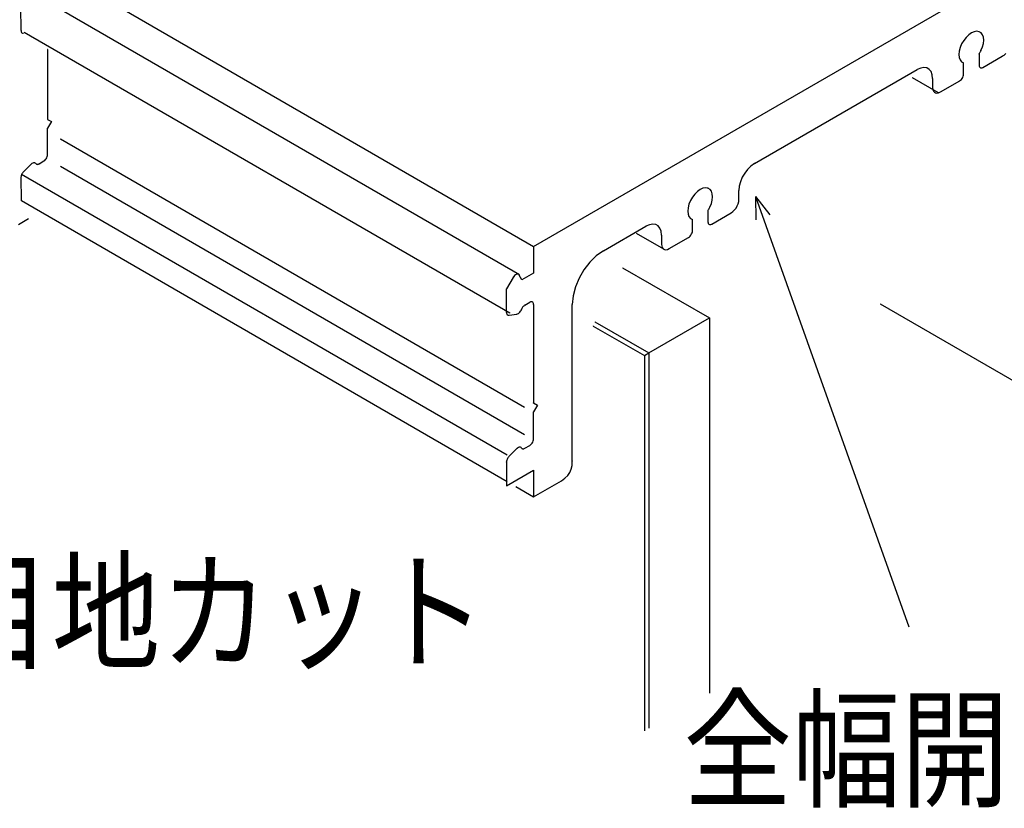
# Model space of a CAD drawing. Extents: x -424 to 186, y -4 to 301.
# Drawn here: x -212 to -186, y 200 to 220 of the extents above; entities that cross this region are included whole.
import ezdxf

# ---------------------------------------------------------------- set-up
doc = ezdxf.new("R2010")
doc.units = 0
doc.layers.add('PV', color=7, linetype='CONTINUOUS')
doc.styles.add('MX_NOTE_STANDARD', font='txt.shx', dxfattribs={"bigfont": 'extfont.shx'})

msp = doc.modelspace()

# ---------------------------------------------------------------- linework, layer by layer
at = {"layer": 'PV', "color": 7, "linetype": 'Continuous'}
for p, q in [((-198.668, 214.481), (-171.997, 229.878)), ((-211.377, 221.826), (-198.668, 214.481)), ((-211.746, 221.091), (-199.036, 213.744)), ((-212.082, 220.132), (-212.084, 220.738)), ((-212.082, 220.132), (-212.081, 220.111)), ((-212.081, 220.111), (-212.077, 220.093)), ((-212.077, 220.093), (-212.07, 220.079)), ((-187.137, 220.097), (-187.208, 220.065)), ((-187.069, 220.109), (-187.137, 220.097)), ((-187.005, 220.098), (-187.069, 220.109)), ((-186.954, 220.068), (-187.005, 220.098)), ((-212.07, 220.079), (-212.06, 220.069)), ((-212.06, 220.069), (-212.048, 220.062)), ((-212.048, 220.062), (-212.033, 220.06)), ((-212.033, 220.06), (-212.018, 220.06)), ((-211.997, 220.084), (-199.288, 212.738)), ((-187.41, 219.869), (-187.464, 219.778)), ((-187.347, 219.949), (-187.41, 219.869)), ((-187.279, 220.015), (-187.347, 219.949)), ((-187.208, 220.065), (-187.279, 220.015)), ((-186.916, 220.019), (-186.954, 220.068)), ((-186.894, 219.955), (-186.916, 220.019)), ((-186.886, 219.878), (-186.894, 219.955)), ((-186.894, 219.791), (-186.886, 219.878)), ((-211.386, 219.633), (-211.386, 217.805)), ((-187.528, 219.59), (-187.535, 219.504)), ((-187.504, 219.682), (-187.528, 219.59)), ((-187.464, 219.778), (-187.504, 219.682)), ((-186.978, 219.564), (-186.971, 219.577)), ((-186.971, 219.577), (-186.964, 219.589)), ((-186.964, 219.589), (-186.958, 219.602)), ((-186.958, 219.602), (-186.918, 219.698)), ((-186.918, 219.698), (-186.894, 219.791)), ((-187.535, 219.504), (-187.527, 219.426)), ((-187.527, 219.426), (-187.504, 219.361)), ((-187.504, 219.361), (-187.466, 219.312)), ((-187.466, 219.312), (-187.413, 219.281)), ((-187.005, 219.514), (-186.999, 219.526)), ((-187.005, 219.514), (-187.005, 219.223)), ((-186.999, 219.526), (-186.992, 219.539)), ((-186.992, 219.539), (-186.985, 219.551)), ((-186.985, 219.551), (-186.978, 219.564)), ((-186.905, 219.165), (-186.399, 219.455)), ((-186.399, 219.455), (-186.352, 219.488)), ((-186.352, 219.488), (-186.309, 219.53)), ((-192.889, 216.648), (-188.629, 219.106)), ((-188.536, 219.147), (-188.629, 219.106)), ((-188.45, 219.161), (-188.536, 219.147)), ((-188.375, 219.149), (-188.45, 219.161)), ((-188.312, 219.113), (-188.375, 219.149)), ((-188.263, 219.053), (-188.312, 219.113)), ((-187.413, 218.99), (-187.413, 219.281)), ((-187.005, 219.223), (-187.003, 219.198)), ((-187.003, 219.198), (-186.995, 219.178)), ((-186.995, 219.178), (-186.983, 219.163)), ((-186.983, 219.163), (-186.968, 219.154)), ((-186.968, 219.154), (-186.949, 219.151)), ((-186.949, 219.151), (-186.928, 219.155)), ((-186.928, 219.155), (-186.905, 219.165)), ((-188.068, 218.502), (-188.752, 218.895)), ((-188.233, 218.972), (-188.263, 219.053)), ((-188.223, 218.871), (-188.233, 218.972)), ((-188.223, 218.871), (-188.223, 218.637)), ((-188.019, 218.522), (-187.515, 218.811)), ((-187.515, 218.811), (-187.491, 218.828)), ((-187.491, 218.828), (-187.47, 218.85)), ((-187.47, 218.85), (-187.451, 218.875)), ((-187.451, 218.875), (-187.435, 218.902)), ((-187.435, 218.902), (-187.423, 218.931)), ((-187.423, 218.931), (-187.415, 218.961)), ((-187.415, 218.961), (-187.413, 218.99)), ((-188.223, 218.637), (-188.218, 218.587)), ((-188.218, 218.587), (-188.202, 218.546)), ((-188.202, 218.546), (-188.178, 218.516)), ((-188.178, 218.516), (-188.147, 218.498)), ((-188.147, 218.498), (-188.109, 218.492)), ((-188.109, 218.492), (-188.066, 218.5)), ((-188.066, 218.5), (-188.019, 218.522)), ((-211.386, 217.805), (-211.286, 217.75)), ((-211.286, 217.75), (-211.386, 217.577)), ((-211.386, 216.884), (-211.386, 217.577)), ((-211.048, 217.291), (-198.902, 210.271)), ((-211.463, 216.731), (-211.442, 216.751)), ((-211.442, 216.751), (-211.423, 216.775)), ((-211.423, 216.775), (-211.407, 216.801)), ((-211.407, 216.801), (-211.395, 216.829)), ((-211.395, 216.829), (-211.388, 216.857)), ((-211.388, 216.857), (-211.386, 216.884)), ((-212.018, 216.432), (-211.816, 216.632)), ((-211.797, 216.648), (-211.816, 216.632)), ((-211.777, 216.659), (-211.797, 216.648)), ((-211.758, 216.666), (-211.777, 216.659)), ((-211.74, 216.669), (-211.758, 216.666)), ((-211.724, 216.667), (-211.74, 216.669)), ((-211.709, 216.66), (-211.724, 216.667)), ((-211.697, 216.649), (-211.709, 216.66)), ((-211.697, 216.649), (-211.689, 216.639)), ((-211.689, 216.639), (-211.679, 216.632)), ((-211.679, 216.632), (-211.667, 216.628)), ((-211.667, 216.628), (-211.654, 216.627)), ((-211.654, 216.627), (-211.641, 216.628)), ((-211.641, 216.628), (-211.626, 216.632)), ((-211.626, 216.632), (-211.612, 216.639)), ((-211.612, 216.639), (-211.485, 216.715)), ((-211.485, 216.715), (-211.463, 216.731)), ((-211.048, 216.577), (-198.902, 209.556)), ((-193.067, 216.496), (-193.142, 216.397)), ((-192.982, 216.581), (-193.067, 216.496)), ((-192.889, 216.648), (-192.982, 216.581)), ((-212.082, 216.31), (-212.084, 216.288)), ((-212.084, 216.288), (-212.082, 215.68)), ((-212.077, 216.333), (-212.082, 216.31)), ((-212.069, 216.355), (-212.077, 216.333)), ((-212.072, 216.372), (-199.359, 209.026)), ((-212.059, 216.377), (-212.069, 216.355)), ((-212.047, 216.397), (-212.059, 216.377)), ((-212.033, 216.416), (-212.047, 216.397)), ((-212.018, 216.432), (-212.033, 216.416)), ((-193.205, 216.288), (-193.253, 216.174)), ((-193.142, 216.397), (-193.205, 216.288)), ((-194.308, 215.968), (-194.379, 215.917)), ((-194.237, 216), (-194.308, 215.968)), ((-194.167, 216.014), (-194.237, 216)), ((-194.103, 216.005), (-194.167, 216.014)), ((-194.05, 215.973), (-194.103, 216.005)), ((-194.012, 215.923), (-194.05, 215.973)), ((-193.284, 216.057), (-193.294, 215.943)), ((-193.253, 216.174), (-193.284, 216.057)), ((-194.507, 215.772), (-194.56, 215.682)), ((-194.446, 215.851), (-194.507, 215.772)), ((-194.379, 215.917), (-194.446, 215.851)), ((-193.99, 215.858), (-194.012, 215.923)), ((-193.982, 215.781), (-193.99, 215.858)), ((-193.99, 215.694), (-193.982, 215.781)), ((-193.298, 215.653), (-193.292, 215.71)), ((-193.292, 215.71), (-193.294, 215.943)), ((-192.861, 215.785), (-192.85, 215.174)), ((-192.861, 215.785), (-192.486, 215.304)), ((-192.861, 215.785), (-188.848, 204.523)), ((-212.075, 215.677), (-199.363, 208.33)), ((-194.625, 215.492), (-194.633, 215.405)), ((-194.601, 215.585), (-194.625, 215.492)), ((-194.56, 215.682), (-194.601, 215.585)), ((-194.089, 215.442), (-194.081, 215.454)), ((-194.081, 215.454), (-194.075, 215.466)), ((-194.075, 215.466), (-194.068, 215.479)), ((-194.068, 215.479), (-194.061, 215.492)), ((-194.061, 215.492), (-194.054, 215.504)), ((-194.054, 215.504), (-194.014, 215.601)), ((-194.014, 215.601), (-193.99, 215.694)), ((-193.407, 215.434), (-193.369, 215.483)), ((-193.369, 215.483), (-193.337, 215.538)), ((-193.337, 215.538), (-193.313, 215.595)), ((-193.313, 215.595), (-193.298, 215.653)), ((-212.152, 215.055), (-211.888, 215.207)), ((-194.633, 215.405), (-194.625, 215.328)), ((-194.625, 215.328), (-194.602, 215.263)), ((-194.602, 215.263), (-194.563, 215.214)), ((-194.563, 215.214), (-194.51, 215.183)), ((-194.104, 215.418), (-194.096, 215.429)), ((-194.104, 215.418), (-194.103, 215.127)), ((-194.096, 215.429), (-194.089, 215.442)), ((-194.004, 215.066), (-193.496, 215.359)), ((-193.496, 215.359), (-193.449, 215.392)), ((-193.449, 215.392), (-193.407, 215.434)), ((-196.841, 214.364), (-195.726, 215.006)), ((-195.633, 215.048), (-195.726, 215.006)), ((-195.547, 215.063), (-195.633, 215.048)), ((-195.472, 215.052), (-195.547, 215.063)), ((-195.409, 215.016), (-195.472, 215.052)), ((-195.361, 214.957), (-195.409, 215.016)), ((-195.331, 214.876), (-195.361, 214.957)), ((-194.51, 214.893), (-194.51, 215.183)), ((-194.103, 215.127), (-194.101, 215.101)), ((-194.101, 215.101), (-194.094, 215.081)), ((-194.094, 215.081), (-194.082, 215.066)), ((-194.082, 215.066), (-194.067, 215.057)), ((-194.067, 215.057), (-194.048, 215.054)), ((-194.048, 215.054), (-194.027, 215.057)), ((-194.027, 215.057), (-194.004, 215.066)), ((-195.26, 214.407), (-195.973, 214.818)), ((-195.32, 214.774), (-195.331, 214.876)), ((-195.32, 214.774), (-195.32, 214.539)), ((-195.117, 214.421), (-194.61, 214.715)), ((-194.61, 214.715), (-194.587, 214.731)), ((-194.587, 214.731), (-194.566, 214.752)), ((-194.566, 214.752), (-194.548, 214.777)), ((-194.548, 214.777), (-194.532, 214.805)), ((-194.532, 214.805), (-194.52, 214.834)), ((-194.52, 214.834), (-194.512, 214.864)), ((-194.512, 214.864), (-194.51, 214.893)), ((-198.668, 214.481), (-198.667, 213.778)), ((-195.32, 214.539), (-195.315, 214.488)), ((-195.315, 214.488), (-195.299, 214.448)), ((-195.299, 214.448), (-195.275, 214.419)), ((-195.275, 214.419), (-195.244, 214.4)), ((-195.164, 214.401), (-195.117, 214.421)), ((-197.027, 214.232), (-197.198, 214.064)), ((-196.841, 214.364), (-197.027, 214.232)), ((-195.244, 214.4), (-195.206, 214.394)), ((-195.206, 214.394), (-195.164, 214.401)), ((-197.198, 214.064), (-197.349, 213.866)), ((-196.338, 213.921), (-194.063, 212.607)), ((-199.206, 213.666), (-199.378, 213.368)), ((-199.188, 213.694), (-199.206, 213.666)), ((-199.167, 213.717), (-199.188, 213.694)), ((-199.145, 213.736), (-199.167, 213.717)), ((-199.123, 213.749), (-199.145, 213.736)), ((-199.101, 213.756), (-199.123, 213.749)), ((-199.081, 213.757), (-199.101, 213.756)), ((-199.062, 213.752), (-199.081, 213.757)), ((-199.059, 213.75), (-199.062, 213.752)), ((-199.056, 213.747), (-199.059, 213.75)), ((-199.053, 213.744), (-199.056, 213.747)), ((-199.05, 213.741), (-199.053, 213.744)), ((-199.047, 213.738), (-199.05, 213.741)), ((-199.044, 213.734), (-199.047, 213.738)), ((-199.042, 213.73), (-199.044, 213.734)), ((-198.973, 213.602), (-199.042, 213.73)), ((-198.667, 213.778), (-198.973, 213.602)), ((-197.475, 213.648), (-197.571, 213.419)), ((-197.349, 213.866), (-197.475, 213.648)), ((-197.571, 213.419), (-197.632, 213.186)), ((-199.376, 212.751), (-199.378, 213.368)), ((-197.632, 213.186), (-197.654, 212.958)), ((-198.965, 212.872), (-198.975, 212.853)), ((-198.954, 212.89), (-198.965, 212.872)), ((-198.941, 212.906), (-198.954, 212.89)), ((-198.927, 212.92), (-198.941, 212.906)), ((-198.912, 212.932), (-198.927, 212.92)), ((-198.896, 212.942), (-198.912, 212.932)), ((-198.896, 212.942), (-198.767, 213.018)), ((-198.744, 213.028), (-198.767, 213.018)), ((-198.723, 213.031), (-198.744, 213.028)), ((-198.704, 213.028), (-198.723, 213.031)), ((-198.689, 213.019), (-198.704, 213.028)), ((-198.678, 213.004), (-198.689, 213.019)), ((-198.67, 212.984), (-198.678, 213.004)), ((-198.668, 212.958), (-198.67, 212.984)), ((-198.668, 212.958), (-198.668, 210.383)), ((-197.654, 208.865), (-197.654, 212.958)), ((-189.595, 212.978), (-183.072, 209.212)), ((-199.376, 212.751), (-199.375, 212.73)), ((-199.375, 212.73), (-199.371, 212.712)), ((-199.371, 212.712), (-199.364, 212.697)), ((-199.364, 212.697), (-199.354, 212.687)), ((-199.354, 212.687), (-199.341, 212.68)), ((-199.341, 212.68), (-199.326, 212.677)), ((-199.326, 212.677), (-199.309, 212.678)), ((-199.309, 212.678), (-199.106, 212.711)), ((-199.106, 212.711), (-199.086, 212.716)), ((-199.086, 212.716), (-199.066, 212.727)), ((-199.066, 212.727), (-199.046, 212.742)), ((-199.046, 212.742), (-199.028, 212.761)), ((-199.028, 212.761), (-199.011, 212.783)), ((-199.011, 212.783), (-198.996, 212.807)), ((-198.996, 212.807), (-198.984, 212.833)), ((-198.975, 212.853), (-198.984, 212.833)), ((-197.106, 212.397), (-195.767, 211.623)), ((-197.067, 212.508), (-195.65, 211.691)), ((-195.65, 211.691), (-194.063, 212.607)), ((-194.063, 212.607), (-194.063, 202.787)), ((-195.767, 211.623), (-195.65, 211.691)), ((-195.767, 211.623), (-195.767, 201.804)), ((-195.65, 211.691), (-195.65, 201.871)), ((-198.668, 210.383), (-198.565, 210.325)), ((-198.565, 210.325), (-198.668, 210.15)), ((-198.668, 209.446), (-198.668, 210.15)), ((-198.896, 209.197), (-198.768, 209.273)), ((-198.768, 209.273), (-198.745, 209.289)), ((-198.745, 209.289), (-198.724, 209.31)), ((-198.724, 209.31), (-198.705, 209.335)), ((-198.705, 209.335), (-198.689, 209.362)), ((-198.689, 209.362), (-198.678, 209.39)), ((-198.678, 209.39), (-198.67, 209.419)), ((-198.67, 209.419), (-198.668, 209.446)), ((-199.312, 208.986), (-199.106, 209.188)), ((-199.086, 209.205), (-199.106, 209.188)), ((-199.066, 209.217), (-199.086, 209.205)), ((-199.046, 209.224), (-199.066, 209.217)), ((-199.028, 209.227), (-199.046, 209.224)), ((-199.011, 209.224), (-199.028, 209.227)), ((-198.996, 209.217), (-199.011, 209.224)), ((-198.984, 209.204), (-198.996, 209.217)), ((-198.984, 209.204), (-198.975, 209.195)), ((-198.975, 209.195), (-198.965, 209.188)), ((-198.965, 209.188), (-198.954, 209.184)), ((-198.954, 209.184), (-198.941, 209.183)), ((-198.941, 209.183), (-198.927, 209.185)), ((-198.927, 209.185), (-198.912, 209.19)), ((-198.912, 209.19), (-198.896, 209.197)), ((-199.375, 208.861), (-199.378, 208.839)), ((-199.378, 208.839), (-199.376, 208.218)), ((-199.37, 208.883), (-199.375, 208.861)), ((-199.363, 208.905), (-199.37, 208.883)), ((-199.353, 208.927), (-199.363, 208.905)), ((-199.341, 208.948), (-199.353, 208.927)), ((-199.327, 208.968), (-199.341, 208.948)), ((-199.312, 208.986), (-199.327, 208.968)), ((-197.681, 208.651), (-197.66, 208.75)), ((-197.66, 208.75), (-197.654, 208.865)), ((-199.376, 208.218), (-198.67, 208.626)), ((-198.67, 208.626), (-198.668, 207.925)), ((-197.772, 208.484), (-197.718, 208.563)), ((-197.718, 208.563), (-197.681, 208.651)), ((-198.668, 207.925), (-198.058, 208.274)), ((-198.058, 208.274), (-197.94, 208.342)), ((-197.94, 208.342), (-197.846, 208.412)), ((-197.846, 208.412), (-197.772, 208.484)), ((-199.133, 208.196), (-198.668, 207.925))]:
    msp.add_line(p, q, dxfattribs=at)
for centre, start, end in [((-212.082, 220.132), 180.1955, 0.1955), ((-212.082, 220.132), 2.4201, 182.4201), ((-211.997, 220.084), 59.9718, 239.9718), ((-187.005, 220.098), 59.627, 239.627), ((-187.005, 220.098), 260.4707, 80.4707), ((-212.018, 220.06), 272.6539, 92.6539), ((-211.386, 219.633), 0, 180), ((-187.464, 219.778), 337.3755, 157.3755), ((-187.464, 219.778), 149.4281, 329.4281), ((-186.958, 219.602), 331.9332, 151.9332), ((-186.958, 219.602), 157.5845, 337.5845), ((-187.005, 219.514), 0, 180), ((-187.005, 219.514), 151.3846, 331.3846), ((-186.399, 219.455), 125.3515, 305.3515), ((-186.399, 219.455), 299.7889, 119.7889), ((-188.629, 219.106), 114.0642, 294.0642), ((-188.629, 219.106), 299.9782, 119.9782), ((-187.413, 219.281), 0, 180), ((-187.413, 219.281), 240.0208, 60.0208), ((-187.005, 219.223), 6.1103, 186.1103), ((-187.005, 219.223), 180, 0), ((-186.905, 219.165), 119.7889, 299.7889), ((-186.905, 219.165), 293.683, 113.683), ((-188.752, 218.895), 60.1434, 240.1434), ((-188.223, 218.871), 0, 180), ((-188.223, 218.871), 185.725, 5.725), ((-187.515, 218.811), 125.4701, 305.4701), ((-187.515, 218.811), 299.8459, 119.8459), ((-187.413, 218.99), 180, 0), ((-187.413, 218.99), 354.6475, 174.6475), ((-188.223, 218.637), 6.0301, 186.0301), ((-188.223, 218.637), 180, 0), ((-188.068, 218.502), 240.1434, 60.1434), ((-188.019, 218.522), 119.8459, 299.8459), ((-188.019, 218.522), 295.1801, 115.1801), ((-211.386, 217.805), 61.462, 241.462), ((-211.386, 217.805), 180, 0), ((-211.386, 217.577), 0, 180), ((-211.386, 217.577), 149.9987, 329.9987), ((-211.286, 217.75), 329.9987, 149.9987), ((-211.286, 217.75), 241.462, 61.462), ((-211.048, 217.291), 59.9708, 239.9708), ((-211.386, 216.884), 355.857, 175.857), ((-211.386, 216.884), 180, 0), ((-211.816, 216.632), 314.7047, 134.7047), ((-211.816, 216.632), 129.6321, 309.6321), ((-211.697, 216.649), 40.3128, 220.3128), ((-211.697, 216.649), 225.3069, 45.3069), ((-211.612, 216.639), 120.981, 300.981), ((-211.612, 216.639), 294.3004, 114.3004), ((-211.485, 216.715), 300.981, 120.981), ((-211.485, 216.715), 124.6864, 304.6864), ((-211.048, 216.577), 59.9672, 239.9672), ((-192.889, 216.648), 119.9782, 299.9782), ((-192.889, 216.648), 305.9564, 125.9564), ((-212.084, 216.288), 0.195, 180.195), ((-212.084, 216.288), 174.1348, 354.1348), ((-212.072, 216.372), 59.9778, 239.9778), ((-212.018, 216.432), 134.7047, 314.7047), ((-212.018, 216.432), 316.7578, 136.7578), ((-194.103, 216.005), 262.5958, 82.5958), ((-194.103, 216.005), 58.6215, 238.6215), ((-193.294, 215.943), 0.5087, 180.5087), ((-193.294, 215.943), 174.6027, 354.6027), ((-193.292, 215.71), 354.5775, 174.5775), ((-193.292, 215.71), 180.5087, 0.5087), ((-192.861, 215.785), 1.0672, 181.0672), ((-192.861, 215.785), 37.9772, 217.9772), ((-192.861, 215.785), 19.6137, 199.6137), ((-212.082, 215.68), 180.195, 0.195), ((-212.075, 215.677), 59.9723, 239.9723), ((-194.56, 215.682), 337.1521, 157.1521), ((-194.56, 215.682), 149.6569, 329.6569), ((-194.054, 215.504), 330.7647, 150.7647), ((-194.054, 215.504), 157.3192, 337.3192), ((-211.888, 215.207), 299.8232, 119.8232), ((-194.104, 215.418), 0.2035, 180.2035), ((-194.104, 215.418), 146.7544, 326.7544), ((-193.496, 215.359), 125.2485, 305.2485), ((-193.496, 215.359), 299.9295, 119.9295), ((-192.486, 215.304), 217.9772, 37.9772), ((-195.726, 215.006), 299.9218, 119.9218), ((-195.726, 215.006), 114.4361, 294.4361), ((-194.51, 215.183), 0, 180), ((-194.51, 215.183), 240.1524, 60.1524), ((-194.103, 215.127), 4.2994, 184.2994), ((-194.103, 215.127), 180.2035, 0.2035), ((-194.004, 215.066), 119.9295, 299.9295), ((-194.004, 215.066), 292.983, 112.983), ((-192.85, 215.174), 181.0672, 1.0672), ((-195.973, 214.818), 60.0543, 240.0543), ((-195.32, 214.774), 0, 180), ((-195.32, 214.774), 186.0082, 6.0082), ((-194.61, 214.715), 125.5865, 305.5865), ((-194.61, 214.715), 300.0893, 120.0893), ((-194.51, 214.893), 354.7288, 174.7288), ((-194.51, 214.893), 180, 0), ((-198.668, 214.481), 0.0843, 180.0843), ((-198.668, 214.481), 119.9987, 299.9987), ((-198.668, 214.481), 239.9753, 59.9753), ((-195.32, 214.539), 6.035, 186.035), ((-195.32, 214.539), 180, 0), ((-195.117, 214.421), 120.0893, 300.0893), ((-195.117, 214.421), 293.1141, 113.1141), ((-196.841, 214.364), 119.9218, 299.9218), ((-196.841, 214.364), 305.2791, 125.2791), ((-195.26, 214.407), 240.0543, 60.0543), ((-196.338, 213.921), 59.9902, 239.9902), ((-199.206, 213.666), 330.0843, 150.0843), ((-199.206, 213.666), 146.0647, 326.0647), ((-199.062, 213.752), 253.4675, 73.4675), ((-199.062, 213.752), 55.7836, 235.7836), ((-199.042, 213.73), 28.4317, 208.4317), ((-199.042, 213.73), 214.0524, 34.0524), ((-199.036, 213.744), 239.9721, 59.9721), ((-198.667, 213.778), 180.0843, 0.0843), ((-198.667, 213.778), 299.8698, 119.8698), ((-198.973, 213.602), 119.8698, 299.8698), ((-198.973, 213.602), 208.4317, 28.4317), ((-199.378, 213.368), 0.1919, 180.1919), ((-199.378, 213.368), 150.0843, 330.0843), ((-198.896, 212.942), 120.4555, 300.4555), ((-198.896, 212.942), 302.556, 122.556), ((-198.767, 213.018), 113.6247, 293.6247), ((-198.767, 213.018), 300.4555, 120.4555), ((-198.668, 212.958), 0, 180), ((-198.668, 212.958), 185.6852, 5.6852), ((-197.654, 212.958), 0, 180), ((-197.654, 212.958), 174.5852, 354.5852), ((-189.595, 212.978), 59.9982, 239.9982), ((-199.376, 212.751), 0.658, 180.658), ((-199.376, 212.751), 180.1919, 0.1919), ((-199.309, 212.678), 99.1555, 279.1555), ((-199.309, 212.678), 274.0405, 94.0405), ((-199.288, 212.738), 239.9718, 59.9718), ((-199.106, 212.711), 104.3904, 284.3904), ((-199.106, 212.711), 279.1555, 99.1555), ((-198.984, 212.833), 157.166, 337.166), ((-198.984, 212.833), 334.4326, 154.4326), ((-197.106, 212.397), 59.9916, 239.9916), ((-197.067, 212.508), 60.0172, 240.0172), ((-194.063, 212.607), 239.9902, 59.9902), ((-194.063, 212.607), 300.0005, 120.0005), ((-194.063, 212.607), 0, 180), ((-195.767, 211.623), 239.9916, 59.9916), ((-195.767, 211.623), 0, 180), ((-195.767, 211.623), 120.0986, 300.0986), ((-195.65, 211.691), 120.0005, 300.0005), ((-195.65, 211.691), 0, 180), ((-195.65, 211.691), 240.0172, 60.0172), ((-195.65, 211.691), 300.0986, 120.0986), ((-198.668, 210.383), 60.7247, 240.7247), ((-198.668, 210.383), 180, 0), ((-198.565, 210.325), 240.7247, 60.7247), ((-198.565, 210.325), 329.7855, 149.7855), ((-198.902, 210.271), 239.9708, 59.9708), ((-198.668, 210.15), 0, 180), ((-198.668, 210.15), 149.7855, 329.7855), ((-198.902, 209.556), 239.9672, 59.9672), ((-198.768, 209.273), 125.8808, 305.8808), ((-198.768, 209.273), 300.3999, 120.3999), ((-198.668, 209.446), 355.0827, 175.0827), ((-198.668, 209.446), 180, 0), ((-199.359, 209.026), 239.9778, 59.9778), ((-199.106, 209.188), 314.4183, 134.4183), ((-199.106, 209.188), 129.913, 309.913), ((-198.984, 209.204), 41.0814, 221.0814), ((-198.984, 209.204), 224.7446, 44.7446), ((-198.896, 209.197), 120.3999, 300.3999), ((-198.896, 209.197), 295.5665, 115.5665), ((-199.378, 208.839), 0.1909, 180.1909), ((-199.378, 208.839), 174.0116, 354.0116), ((-199.312, 208.986), 134.4183, 314.4183), ((-199.312, 208.986), 319.4155, 139.4155), ((-197.654, 208.865), 180, 0), ((-197.654, 208.865), 356.7239, 176.7239), ((-198.67, 208.626), 0.1689, 180.1689), ((-198.67, 208.626), 299.995, 119.995), ((-199.363, 208.33), 239.9723, 59.9723), ((-198.058, 208.274), 120.2761, 300.2761), ((-198.058, 208.274), 299.8076, 119.8076), ((-199.376, 208.218), 119.995, 299.995), ((-199.376, 208.218), 180.1909, 0.1909), ((-199.133, 208.196), 59.7673, 239.7673), ((-198.668, 207.925), 180.1689, 0.1689), ((-198.668, 207.925), 119.8076, 299.8076), ((-198.668, 207.925), 239.7673, 59.7673), ((-188.848, 204.523), 199.6137, 19.6137), ((-194.063, 202.787), 180, 0), ((-195.767, 201.804), 180, 0), ((-195.65, 201.871), 180, 0)]:
    msp.add_arc(centre, 0.000886, start, end, dxfattribs=at)

# ---------------------------------------------------------------- texts
at = {"layer": 'PV', "color": 7, "linetype": 'Continuous', "style": 'MX_NOTE_STANDARD', "width": 0.833333}
for s, p in [('目地カット', (-214.123, 203.672)), ('全幅開口用窓枠', (-194.745, 200.067))]:
    msp.add_text(s, height=2.5, dxfattribs=at).set_placement(p)

doc.saveas('drawing.dxf')
